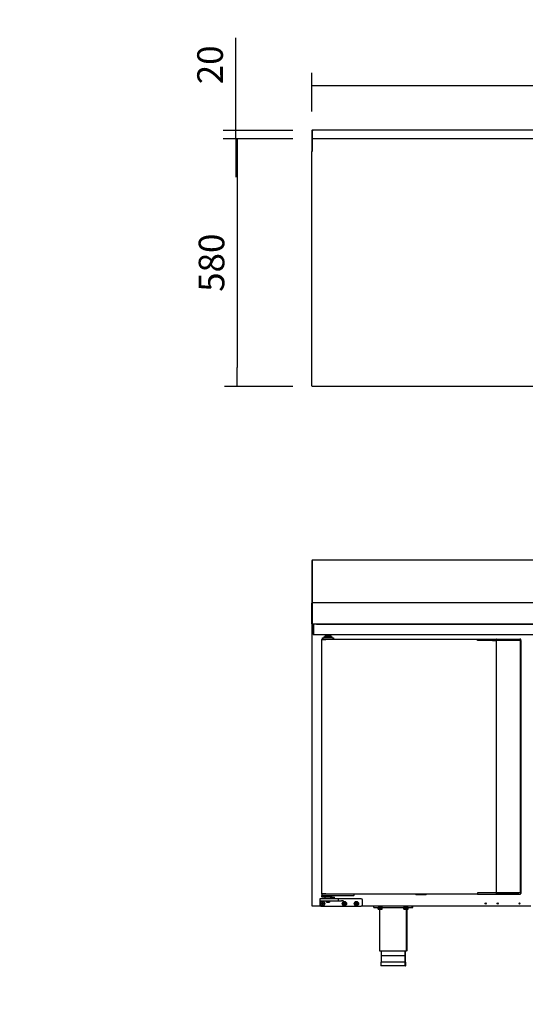
# Model space of a CAD drawing. Units: millimetres. Extents: x 635 to 4107, y 366 to 1401.
# Drawn here: x 2088 to 2147, y 865 to 980 of the extents above; entities that cross this region are included whole.
import ezdxf

# ---------------------------------------------------------------- set-up
doc = ezdxf.new("R2010")
doc.units = ezdxf.units.MM
doc.layers.add('DV12_0', color=7, linetype='Continuous')
doc.layers.add('DV17_0', color=7, linetype='Continuous')
doc.styles.add('SEACAD_Solid_Edge_ISO', font='seiso.ttf')
doc.dimstyles.new('INFRICO_COT', dxfattribs={"dimtxt": 3, "dimasz": 2.25, "dimexe": 1.5, "dimexo": 2.25, "dimgap": 1.5, "dimtad": 1, "dimdec": 0, "dimlfac": 20, "dimzin": 12, "dimtxsty": 'SEACAD_Solid_Edge_ISO', "dimblk1": '_SE_FILLED', "dimblk2": '_SE_FILLED', "dimsah": 1, "dimcen": 1.5, "dimadec": 1, "dimazin": 0, "dimtfac": 1, "dimtdec": 0, "dimtmove": 0, "dimatfit": 3, "dimfxl": 1, "dimtolj": 1, "dimtzin": 12, "dimarcsym": 0})

# ---------------------------------------------------------------- blocks, each defined once
blk = doc.blocks.new('_SE_FILLED')
at = {"color": 0}
blk.add_line((0, 0), (-1, 0), dxfattribs=at)
blk.add_solid([(0, 0), (-1, -0.1665), (-1, 0.1665), (0, 0)], dxfattribs=at)
blk = doc.blocks.new('*D300')
at = {"color": 0, "lineweight": -2}
for p, q in [((2169.51, 1200.74), (2169.51, 1184.21)), ((2142.52, 1195.14), (2142.52, 1184.21)), ((2167.26, 1185.71), (2144.77, 1185.71)), ((2042.02, 909.19), (2034.84, 909.19)), ((2036.34, 878.44), (2036.34, 906.94)), ((2043.38, 876.19), (2034.84, 876.19))]:
    blk.add_line(p, q, dxfattribs=at)
at = {"layer": 'Defpoints', "color": 0}
for p in [(2169.51, 1202.99), (2142.52, 1197.39), (2142.52, 1185.71), (2036.34, 909.19), (2044.27, 909.19), (2045.63, 876.19)]:
    blk.add_point(p, dxfattribs=at)
at = {"color": 0, "lineweight": -2, "xscale": 2.25, "yscale": 2.25, "zscale": 2.25}
for p, rotation in [((2142.52, 1185.71), 180), ((2036.34, 909.19), 90), ((2036.34, 876.19), 270)]:
    blk.add_blockref('_SE_FILLED', p, dxfattribs=dict(at, rotation=rotation))
blk.add_blockref('_SE_FILLED', (2169.51, 1185.71), dxfattribs=at)
at = {"color": 0, "insert": (2156.02, 1188.73), "char_height": 3, "attachment_point": 5, "style": 'SEACAD_Solid_Edge_ISO'}
blk.add_mtext('\\A1;540', dxfattribs=at)
at = {"color": 0, "insert": (2033.32, 892.69), "char_height": 3, "attachment_point": 5, "rotation": 90, "style": 'SEACAD_Solid_Edge_ISO'}
blk.add_mtext('\\A1;660', dxfattribs=at)
blk = doc.blocks.new('*D301')
at = {"color": 0, "lineweight": -2}
for p, q in [((2178.13, 1205.24), (2178.13, 1207.49)), ((2171.76, 1202.99), (2179.63, 1202.99)), ((2178.13, 1202.99), (2178.13, 1197.36)), ((2171.76, 1197.36), (2179.63, 1197.36)), ((2178.13, 1195.11), (2178.13, 1186.03)), ((2040.26, 878.44), (2040.26, 880.69)), ((2043.02, 876.19), (2038.76, 876.19)), ((2040.26, 869.19), (2040.26, 876.19)), ((2042.67, 869.19), (2038.76, 869.19)), ((2040.26, 866.94), (2040.26, 864.69))]:
    blk.add_line(p, q, dxfattribs=at)
at = {"layer": 'Defpoints', "color": 0}
for p in [(2169.51, 1202.99), (2169.51, 1197.36), (2178.13, 1197.36), (2040.26, 876.19), (2045.27, 876.19), (2044.92, 869.19)]:
    blk.add_point(p, dxfattribs=at)
at = {"color": 0, "lineweight": -2, "xscale": 2.25, "yscale": 2.25, "zscale": 2.25}
for p, rotation in [((2178.13, 1202.99), 270), ((2178.13, 1197.36), 90), ((2040.26, 876.19), 270), ((2040.26, 869.19), 90)]:
    blk.add_blockref('_SE_FILLED', p, dxfattribs=dict(at, rotation=rotation))
at = {"color": 0, "char_height": 3, "attachment_point": 5, "rotation": 90, "style": 'SEACAD_Solid_Edge_ISO'}
for s, insert in [('\\A1;113', (2175.13, 1189.44)), ('\\A1;140', (2037.25, 872.69))]:
    blk.add_mtext(s, dxfattribs=dict(at, insert=insert))
blk = doc.blocks.new('*D351')
at = {"color": 0, "lineweight": -2}
for p, q in [((2121.88, 969.23), (2121.88, 973.76)), ((2204.48, 969.23), (2204.48, 973.76)), ((2124.13, 972.26), (2202.23, 972.26))]:
    blk.add_line(p, q, dxfattribs=at)
at = {"layer": 'Defpoints', "color": 0}
for p in [(2204.48, 972.26), (2121.88, 966.98), (2204.48, 966.98)]:
    blk.add_point(p, dxfattribs=at)
at = {"color": 0, "lineweight": -2, "xscale": 2.25, "yscale": 2.25, "zscale": 2.25, "rotation": 180}
blk.add_blockref('_SE_FILLED', (2121.88, 972.26), dxfattribs=at)
at = {"color": 0, "lineweight": -2, "xscale": 2.25, "yscale": 2.25, "zscale": 2.25}
blk.add_blockref('_SE_FILLED', (2204.48, 972.26), dxfattribs=at)
at = {"color": 0, "insert": (2163.18, 975.28), "char_height": 3, "attachment_point": 5, "style": 'SEACAD_Solid_Edge_ISO'}
blk.add_mtext('\\A1;1652', dxfattribs=at)
blk = doc.blocks.new('*D352')
at = {"color": 0, "lineweight": -2}
for p, q in [((2112.99, 969.27), (2112.99, 977.86)), ((2119.67, 967.02), (2111.49, 967.02)), ((2112.99, 966.02), (2112.99, 967.02)), ((2119.67, 966.02), (2111.49, 966.02)), ((2112.99, 963.77), (2112.99, 961.52))]:
    blk.add_line(p, q, dxfattribs=at)
at = {"layer": 'Defpoints', "color": 0}
for p in [(2121.92, 967.02), (2112.99, 966.02), (2121.92, 966.02)]:
    blk.add_point(p, dxfattribs=at)
at = {"color": 0, "lineweight": -2, "xscale": 2.25, "yscale": 2.25, "zscale": 2.25}
for p, rotation in [((2112.99, 967.02), 270), ((2112.99, 966.02), 90)]:
    blk.add_blockref('_SE_FILLED', p, dxfattribs=dict(at, rotation=rotation))
at = {"color": 0, "insert": (2109.97, 974.69), "char_height": 3, "attachment_point": 5, "rotation": 90, "style": 'SEACAD_Solid_Edge_ISO'}
blk.add_mtext('\\A1;20', dxfattribs=at)
blk = doc.blocks.new('*D353')
at = {"color": 0, "lineweight": -2}
for p, q in [((2119.67, 966.02), (2111.66, 966.02)), ((2113.16, 963.77), (2113.16, 939.27)), ((2119.67, 937.02), (2111.66, 937.02))]:
    blk.add_line(p, q, dxfattribs=at)
at = {"layer": 'Defpoints', "color": 0}
for p in [(2121.92, 966.02), (2113.16, 937.02), (2121.92, 937.02)]:
    blk.add_point(p, dxfattribs=at)
at = {"color": 0, "lineweight": -2, "xscale": 2.25, "yscale": 2.25, "zscale": 2.25}
for p, rotation in [((2113.16, 966.02), 90), ((2113.16, 937.02), 270)]:
    blk.add_blockref('_SE_FILLED', p, dxfattribs=dict(at, rotation=rotation))
at = {"color": 0, "insert": (2110.14, 951.52), "char_height": 3, "attachment_point": 5, "rotation": 90, "style": 'SEACAD_Solid_Edge_ISO'}
blk.add_mtext('\\A1;580', dxfattribs=at)

msp = doc.modelspace()

# ---------------------------------------------------------------- linework, layer by layer
at = {"layer": 'DV12_0', "color": 7}
for p, q in [((2121.881, 916.647), (2121.881, 912.237)), ((2121.921, 916.647), (2121.881, 916.647)), ((2121.921, 916.647), (2121.921, 912.237)), ((2121.922, 916.687), (2121.922, 916.646)), ((2204.442, 916.687), (2121.922, 916.687)), ((2121.922, 916.647), (2121.922, 912.172)), ((2121.922, 916.647), (2121.922, 916.647)), ((2121.922, 916.646), (2121.922, 912.189)), ((2121.881, 912.237), (2121.881, 911.687)), ((2121.921, 912.237), (2121.881, 912.237)), ((2121.921, 912.237), (2121.921, 911.687)), ((2121.922, 912.189), (2121.922, 911.687)), ((2121.922, 912.189), (2121.922, 912.189)), ((2121.922, 912.172), (2121.922, 911.687)), ((2121.922, 912.172), (2121.922, 912.172)), ((2121.881, 911.687), (2121.881, 911.646)), ((2121.921, 911.687), (2121.881, 911.687)), ((2121.881, 909.227), (2121.881, 911.646)), ((2121.921, 911.687), (2121.921, 911.687)), ((2121.921, 909.227), (2121.921, 911.646)), ((2204.442, 911.687), (2121.922, 911.687)), ((2121.922, 911.687), (2121.922, 911.687)), ((2121.922, 911.687), (2121.922, 911.646)), ((2121.922, 911.647), (2121.922, 909.227)), ((2121.922, 911.647), (2121.922, 911.647)), ((2121.922, 911.646), (2121.922, 909.227)), ((2121.921, 909.226), (2121.893, 909.198)), ((2121.911, 876.216), (2121.911, 909.156)), ((2121.911, 909.156), (2121.942, 909.156)), ((2121.941, 909.156), (2121.92, 909.177)), ((2121.921, 909.227), (2121.922, 909.227)), ((2121.922, 909.227), (2121.922, 909.227)), ((2121.922, 909.226), (2121.922, 909.186)), ((2122.591, 909.186), (2121.922, 909.186)), ((2204.441, 909.187), (2121.923, 909.187)), ((2121.942, 909.177), (2121.942, 909.186)), ((2121.942, 909.156), (2121.942, 909.177)), ((2122.029, 909.176), (2122.089, 909.176)), ((2122.029, 909.076), (2122.029, 909.176)), ((2122.029, 908.036), (2122.029, 909.076)), ((2122.089, 909.176), (2122.089, 909.076)), ((2122.089, 908.036), (2122.089, 909.076)), ((2122.09, 909.126), (2122.09, 909.186)), ((2122.09, 909.126), (2122.09, 908.036)), ((2122.42, 909.186), (2203.944, 909.186)), ((2122.591, 909.186), (2122.591, 909.187)), ((2122.631, 909.187), (2122.631, 909.186)), ((2122.09, 907.976), (2122.09, 908.036)), ((2122.09, 907.976), (2204.27, 907.976)), ((2123.027, 907.416), (2123.036, 907.416)), ((2123.027, 907.416), (2123.027, 877.616)), ((2123.036, 907.416), (2123.518, 907.416)), ((2123.062, 907.446), (2123.062, 907.416)), ((2123.062, 907.446), (2123.539, 907.446)), ((2123.062, 907.416), (2123.539, 907.416)), ((2123.062, 907.416), (2123.062, 907.416)), ((2123.152, 907.446), (2123.152, 907.596)), ((2123.152, 907.596), (2123.252, 907.596)), ((2123.227, 907.416), (2123.227, 907.416)), ((2124.327, 907.596), (2123.252, 907.596)), ((2123.314, 907.696), (2124.264, 907.696)), ((2123.314, 907.696), (2123.314, 907.596)), ((2123.618, 907.846), (2123.439, 907.846)), ((2123.439, 907.696), (2123.439, 907.846)), ((2123.518, 907.416), (2123.539, 907.416)), ((2123.539, 907.416), (2123.539, 907.446)), ((2123.539, 907.446), (2141.309, 907.446)), ((2123.539, 907.416), (2123.539, 907.437)), ((2123.989, 907.896), (2123.589, 907.896)), ((2123.589, 907.896), (2123.589, 907.846)), ((2123.969, 907.846), (2123.618, 907.846)), ((2123.618, 907.696), (2123.618, 907.846)), ((2124.149, 907.846), (2123.969, 907.846)), ((2123.969, 907.696), (2123.969, 907.846)), ((2123.989, 907.846), (2123.989, 907.896)), ((2124.149, 907.696), (2124.149, 907.846)), ((2124.264, 907.596), (2124.264, 907.696)), ((2124.327, 907.596), (2124.427, 907.596)), ((2124.427, 907.596), (2124.427, 907.446)), ((2141.309, 907.446), (2141.309, 907.416)), ((2141.309, 907.446), (2141.539, 907.446)), ((2141.309, 907.366), (2141.309, 907.416)), ((2141.309, 907.366), (2141.309, 907.416)), ((2141.309, 907.296), (2141.309, 907.366)), ((2141.539, 907.446), (2143.004, 907.446)), ((2143.004, 907.446), (2143.096, 907.446)), ((2143.096, 907.446), (2143.566, 907.446)), ((2143.486, 907.366), (2143.486, 907.301)), ((2143.566, 907.446), (2146.116, 907.446)), ((2146.116, 907.446), (2146.277, 907.446)), ((2146.277, 907.446), (2146.309, 907.446)), ((2146.357, 907.296), (2146.357, 907.366)), ((2146.389, 907.301), (2146.389, 907.366)), ((2141.551, 907.296), (2141.309, 907.296)), ((2141.586, 907.296), (2141.551, 907.296)), ((2143.061, 907.296), (2141.586, 907.296)), ((2143.056, 907.301), (2143.466, 907.301)), ((2143.096, 907.296), (2143.061, 907.296)), ((2143.466, 907.296), (2143.096, 907.296)), ((2143.546, 907.301), (2143.466, 907.301)), ((2143.466, 907.301), (2143.466, 877.731)), ((2146.125, 907.301), (2143.546, 907.301)), ((2146.116, 907.296), (2143.566, 907.296)), ((2146.185, 907.296), (2146.116, 907.296)), ((2146.151, 907.301), (2146.125, 907.301)), ((2146.346, 907.296), (2146.185, 907.296)), ((2146.346, 907.296), (2146.357, 907.296)), ((2146.355, 877.735), (2146.355, 907.296)), ((2146.359, 907.301), (2146.357, 907.301)), ((2146.389, 907.301), (2146.359, 907.301)), ((2146.389, 907.301), (2146.389, 877.731)), ((2123.027, 877.616), (2123.036, 877.616)), ((2123.036, 877.616), (2123.518, 877.616)), ((2123.539, 877.615), (2123.062, 877.615)), ((2123.062, 877.585), (2123.062, 877.615)), ((2123.062, 877.615), (2123.062, 877.615)), ((2123.539, 877.585), (2123.062, 877.585)), ((2123.077, 877.585), (2123.077, 877.41)), ((2123.077, 877.26), (2123.077, 877.41)), ((2123.152, 877.385), (2123.102, 877.385)), ((2126.752, 877.385), (2123.152, 877.385)), ((2123.227, 877.616), (2123.227, 877.615)), ((2123.499, 877.26), (2123.499, 877.385)), ((2123.518, 877.616), (2123.539, 877.616)), ((2123.539, 877.594), (2123.539, 877.616)), ((2123.539, 877.615), (2123.539, 877.585)), ((2141.309, 877.585), (2123.539, 877.585)), ((2124.227, 877.235), (2124.227, 877.385)), ((2126.802, 877.385), (2126.752, 877.385)), ((2126.827, 877.585), (2126.827, 877.41)), ((2134.087, 877.585), (2134.087, 877.495)), ((2135.297, 877.495), (2134.087, 877.495)), ((2135.297, 877.495), (2135.297, 877.585)), ((2141.309, 877.735), (2141.309, 877.665)), ((2141.551, 877.735), (2141.309, 877.735)), ((2141.309, 877.616), (2141.309, 877.665)), ((2141.309, 877.665), (2141.309, 877.616)), ((2141.309, 877.616), (2141.309, 877.585)), ((2141.309, 877.585), (2141.539, 877.585)), ((2141.539, 877.585), (2143.004, 877.585)), ((2141.586, 877.735), (2141.551, 877.735)), ((2143.061, 877.735), (2141.586, 877.735)), ((2143.004, 877.585), (2143.096, 877.585)), ((2143.466, 877.731), (2143.056, 877.731)), ((2143.096, 877.735), (2143.061, 877.735)), ((2143.466, 877.735), (2143.096, 877.735)), ((2143.096, 877.585), (2143.566, 877.585)), ((2143.466, 877.731), (2143.546, 877.731)), ((2143.486, 877.731), (2143.486, 877.665)), ((2143.546, 877.731), (2146.125, 877.731)), ((2146.116, 877.735), (2143.566, 877.735)), ((2143.566, 877.585), (2146.116, 877.585)), ((2146.185, 877.735), (2146.116, 877.735)), ((2146.116, 877.585), (2146.277, 877.585)), ((2146.125, 877.731), (2146.151, 877.731)), ((2146.346, 877.735), (2146.185, 877.735)), ((2146.277, 877.585), (2146.309, 877.585)), ((2146.346, 877.735), (2146.357, 877.735)), ((2146.357, 877.665), (2146.357, 877.735)), ((2146.359, 877.731), (2146.357, 877.731)), ((2146.389, 877.731), (2146.359, 877.731)), ((2146.389, 877.731), (2146.389, 877.665)), ((2122.812, 877.01), (2122.812, 876.81)), ((2122.812, 876.81), (2122.812, 876.76)), ((2122.812, 876.76), (2122.812, 876.335)), ((2123.412, 877.035), (2122.837, 877.035)), ((2122.837, 876.785), (2123.412, 876.785)), ((2123.071, 876.501), (2123.049, 876.523)), ((2123.124, 876.523), (2123.049, 876.523)), ((2123.049, 876.523), (2123.049, 876.448)), ((2123.071, 876.47), (2123.049, 876.448)), ((2123.049, 876.448), (2123.124, 876.448)), ((2123.146, 876.501), (2123.071, 876.501)), ((2123.071, 876.501), (2123.071, 876.47)), ((2123.071, 876.47), (2123.146, 876.47)), ((2123.418, 877.235), (2123.102, 877.235)), ((2123.146, 876.576), (2123.124, 876.598)), ((2123.199, 876.598), (2123.124, 876.598)), ((2123.124, 876.598), (2123.124, 876.523)), ((2123.146, 876.501), (2123.124, 876.523)), ((2123.146, 876.47), (2123.124, 876.448)), ((2123.124, 876.448), (2123.124, 876.373)), ((2123.146, 876.395), (2123.124, 876.373)), ((2123.124, 876.373), (2123.199, 876.373)), ((2123.177, 876.576), (2123.146, 876.576)), ((2123.146, 876.576), (2123.146, 876.501)), ((2123.146, 876.47), (2123.146, 876.395)), ((2123.146, 876.395), (2123.177, 876.395)), ((2123.177, 876.576), (2123.199, 876.598)), ((2123.177, 876.501), (2123.177, 876.576)), ((2123.177, 876.501), (2123.199, 876.523)), ((2123.252, 876.501), (2123.177, 876.501)), ((2123.177, 876.395), (2123.177, 876.47)), ((2123.177, 876.47), (2123.199, 876.448)), ((2123.177, 876.47), (2123.252, 876.47)), ((2123.177, 876.395), (2123.199, 876.373)), ((2123.199, 876.523), (2123.199, 876.598)), ((2123.274, 876.523), (2123.199, 876.523)), ((2123.199, 876.373), (2123.199, 876.448)), ((2123.199, 876.448), (2123.274, 876.448)), ((2123.252, 876.501), (2123.274, 876.523)), ((2123.252, 876.47), (2123.252, 876.501)), ((2123.252, 876.47), (2123.274, 876.448)), ((2123.274, 876.448), (2123.274, 876.523)), ((2124.427, 877.035), (2123.412, 877.035)), ((2123.412, 876.785), (2124.427, 876.785)), ((2124.227, 877.235), (2123.418, 877.235)), ((2123.427, 877.235), (2123.427, 877.035)), ((2123.437, 876.785), (2123.437, 876.745)), ((2124.117, 876.745), (2123.437, 876.745)), ((2123.651, 876.635), (2123.903, 876.635)), ((2124.117, 876.745), (2124.117, 876.785)), ((2124.127, 877.035), (2124.127, 877.235)), ((2124.227, 877.06), (2124.202, 877.035)), ((2124.227, 877.21), (2124.227, 877.06)), ((2124.227, 877.06), (2124.527, 877.06)), ((2124.252, 877.235), (2124.502, 877.235)), ((2125.002, 877.035), (2124.427, 877.035)), ((2124.427, 876.785), (2125.002, 876.785)), ((2124.527, 877.06), (2124.527, 877.21)), ((2124.552, 877.035), (2124.527, 877.06)), ((2125.627, 877.035), (2125.002, 877.035)), ((2125.002, 876.785), (2125.382, 876.785)), ((2125.027, 876.81), (2125.027, 877.01)), ((2125.621, 876.501), (2125.599, 876.523)), ((2125.674, 876.523), (2125.599, 876.523)), ((2125.599, 876.523), (2125.599, 876.448)), ((2125.621, 876.47), (2125.599, 876.448)), ((2125.599, 876.448), (2125.674, 876.448)), ((2125.696, 876.501), (2125.621, 876.501)), ((2125.621, 876.501), (2125.621, 876.47)), ((2125.621, 876.47), (2125.696, 876.47)), ((2127.662, 877.035), (2125.627, 877.035)), ((2125.696, 876.576), (2125.674, 876.598)), ((2125.749, 876.598), (2125.674, 876.598)), ((2125.674, 876.598), (2125.674, 876.523)), ((2125.696, 876.501), (2125.674, 876.523)), ((2125.696, 876.47), (2125.674, 876.448)), ((2125.674, 876.448), (2125.674, 876.373)), ((2125.696, 876.395), (2125.674, 876.373)), ((2125.674, 876.373), (2125.749, 876.373)), ((2125.727, 876.576), (2125.696, 876.576)), ((2125.696, 876.576), (2125.696, 876.501)), ((2125.696, 876.47), (2125.696, 876.395)), ((2125.696, 876.395), (2125.727, 876.395)), ((2125.727, 876.576), (2125.749, 876.598)), ((2125.727, 876.501), (2125.727, 876.576)), ((2125.727, 876.501), (2125.749, 876.523)), ((2125.802, 876.501), (2125.727, 876.501)), ((2125.727, 876.395), (2125.727, 876.47)), ((2125.727, 876.47), (2125.749, 876.448)), ((2125.727, 876.47), (2125.802, 876.47)), ((2125.727, 876.395), (2125.749, 876.373)), ((2125.749, 876.523), (2125.749, 876.598)), ((2125.824, 876.523), (2125.749, 876.523)), ((2125.749, 876.373), (2125.749, 876.448)), ((2125.749, 876.448), (2125.824, 876.448)), ((2125.802, 876.501), (2125.824, 876.523)), ((2125.802, 876.47), (2125.802, 876.501)), ((2125.802, 876.47), (2125.824, 876.448)), ((2125.824, 876.448), (2125.824, 876.523)), ((2127.021, 876.501), (2126.999, 876.523)), ((2127.074, 876.523), (2126.999, 876.523)), ((2126.999, 876.523), (2126.999, 876.448)), ((2127.021, 876.47), (2126.999, 876.448)), ((2126.999, 876.448), (2127.074, 876.448)), ((2127.096, 876.501), (2127.021, 876.501)), ((2127.021, 876.501), (2127.021, 876.47)), ((2127.021, 876.47), (2127.096, 876.47)), ((2127.096, 876.576), (2127.074, 876.598)), ((2127.149, 876.598), (2127.074, 876.598)), ((2127.074, 876.598), (2127.074, 876.523)), ((2127.096, 876.501), (2127.074, 876.523)), ((2127.096, 876.47), (2127.074, 876.448)), ((2127.074, 876.448), (2127.074, 876.373)), ((2127.096, 876.395), (2127.074, 876.373)), ((2127.074, 876.373), (2127.149, 876.373)), ((2127.127, 876.576), (2127.096, 876.576)), ((2127.096, 876.576), (2127.096, 876.501)), ((2127.096, 876.47), (2127.096, 876.395)), ((2127.096, 876.395), (2127.127, 876.395)), ((2127.127, 876.576), (2127.149, 876.598)), ((2127.127, 876.501), (2127.127, 876.576)), ((2127.127, 876.501), (2127.149, 876.523)), ((2127.202, 876.501), (2127.127, 876.501)), ((2127.127, 876.395), (2127.127, 876.47)), ((2127.127, 876.47), (2127.149, 876.448)), ((2127.127, 876.47), (2127.202, 876.47)), ((2127.127, 876.395), (2127.149, 876.373)), ((2127.149, 876.523), (2127.149, 876.598)), ((2127.224, 876.523), (2127.149, 876.523)), ((2127.149, 876.373), (2127.149, 876.448)), ((2127.149, 876.448), (2127.224, 876.448)), ((2127.202, 876.501), (2127.224, 876.523)), ((2127.202, 876.47), (2127.202, 876.501)), ((2127.202, 876.47), (2127.224, 876.448)), ((2127.224, 876.448), (2127.224, 876.523)), ((2127.812, 876.335), (2127.812, 876.885)), ((2121.942, 876.216), (2121.911, 876.216)), ((2121.916, 876.216), (2121.916, 876.21)), ((2121.916, 876.21), (2121.942, 876.21)), ((2121.936, 876.21), (2121.92, 876.194)), ((2121.942, 876.194), (2121.942, 876.216)), ((2121.942, 876.194), (2121.942, 876.185)), ((2122.962, 876.185), (2121.942, 876.185)), ((2121.942, 876.185), (2121.942, 876.185)), ((2122.962, 876.185), (2127.662, 876.185)), ((2147.562, 876.185), (2127.662, 876.185)), ((2129.162, 876.035), (2129.162, 876.185)), ((2129.162, 876.035), (2133.662, 876.035)), ((2129.649, 876.035), (2129.649, 876.01)), ((2130.174, 876.01), (2129.649, 876.01)), ((2129.681, 875.835), (2129.681, 876.01)), ((2129.681, 875.835), (2129.724, 875.81)), ((2130.099, 875.81), (2129.724, 875.81)), ((2129.796, 875.835), (2129.796, 876.01)), ((2129.824, 875.81), (2129.824, 870.935)), ((2130.027, 875.835), (2130.027, 876.01)), ((2130.099, 875.81), (2130.143, 875.835)), ((2130.143, 875.835), (2130.143, 876.01)), ((2130.174, 876.01), (2130.174, 876.035)), ((2132.649, 876.035), (2132.649, 876.01)), ((2133.174, 876.01), (2132.649, 876.01)), ((2132.681, 875.835), (2132.681, 876.01)), ((2132.681, 875.835), (2132.724, 875.81)), ((2133.099, 875.81), (2132.724, 875.81)), ((2132.796, 875.835), (2132.796, 876.01)), ((2132.999, 870.935), (2132.999, 875.81)), ((2133.027, 875.835), (2133.027, 876.01)), ((2133.049, 870.935), (2133.049, 875.81)), ((2133.099, 875.81), (2133.143, 875.835)), ((2133.099, 875.81), (2133.149, 875.81)), ((2133.143, 875.835), (2133.143, 876.01)), ((2133.149, 875.81), (2133.193, 875.835)), ((2133.174, 876.01), (2133.174, 876.035)), ((2133.174, 876.01), (2133.224, 876.01)), ((2133.193, 875.835), (2133.193, 876.01)), ((2133.224, 876.01), (2133.224, 876.035)), ((2133.662, 876.035), (2133.662, 876.185)), ((2133.662, 876.035), (2133.712, 876.035)), ((2133.712, 876.035), (2133.712, 876.185)), ((2129.824, 870.935), (2132.999, 870.935)), ((2130.012, 870.935), (2130.012, 869.635)), ((2132.812, 869.635), (2132.812, 870.935)), ((2132.862, 869.635), (2132.862, 870.935)), ((2133.049, 870.935), (2132.999, 870.935)), ((2132.837, 869.635), (2129.987, 869.635)), ((2129.987, 869.635), (2129.987, 869.21)), ((2132.787, 870.36), (2130.037, 870.36)), ((2132.837, 869.21), (2132.837, 869.635)), ((2132.837, 869.635), (2132.887, 869.635)), ((2132.887, 869.21), (2132.887, 869.635)), ((2132.812, 869.185), (2130.012, 869.185)), ((2132.812, 869.185), (2132.862, 869.185))]:
    msp.add_line(p, q, dxfattribs=at)
for centre, radius in [((2123.162, 876.485), 0.25), ((2123.162, 876.485), 0.225), ((2125.712, 876.485), 0.25), ((2125.712, 876.485), 0.225), ((2127.112, 876.485), 0.25), ((2127.112, 876.485), 0.225), ((2142.267, 876.485), 0.075), ((2143.667, 876.485), 0.075), ((2146.217, 876.485), 0.075)]:
    msp.add_circle(centre, radius, dxfattribs=at)
for centre, radius, start, end in [((2121.922, 911.646), 0.0407, 90, 180), ((2121.922, 909.227), 0.0405, 180, 225), ((2121.922, 909.227), 0.0407, 225.12732, 269.87268), ((2121.942, 909.156), 0.0305, 135, 180), ((2121.922, 909.227), 0.0005, 180, 225), ((2121.922, 909.227), 0.000516, 225.40068, 269.0481), ((2122.842, 909.225), 0.92, 179.85891, 182.38081), ((2121.942, 909.156), 0.000513, 90.77277, 134.64049), ((2121.942, 909.156), 0.0005, 135, 180), ((2122.591, 909.227), 0.0405, 270, 279.01245), ((2122.09, 908.036), 0.0605, 180, 270), ((2122.09, 908.036), 0.0005, 180, 270), ((2123.456, 907.438), 0.0834, 359.45929, 5.60499), ((2123.539, 907.415), 0.00071, 52.1838, 86.75522), ((2123.702, 907.896), 0.1, 127.34474, 180), ((2123.877, 907.896), 0.1, 0, 52.65526), ((2143.566, 907.366), 0.08, 90, 180), ((2146.277, 907.366), 0.08, 0, 90), ((2146.309, 907.366), 0.08, 0, 90), ((2123.102, 877.41), 0.025, 180, 270), ((2123.539, 877.616), 0.00071, 273.24405, 307.81639), ((2123.456, 877.593), 0.0834, 354.39503, 0.54068), ((2126.802, 877.41), 0.025, 270, 0), ((2143.566, 877.665), 0.08, 180, 270), ((2146.277, 877.665), 0.08, 270, 0), ((2146.309, 877.665), 0.08, 270, 0), ((2122.837, 877.01), 0.025, 90, 180), ((2122.837, 876.81), 0.025, 180, 270), ((2122.962, 876.335), 0.15, 180, 270), ((2123.102, 877.26), 0.025, 180, 270), ((2123.651, 876.76), 0.125, 186.8921, 270), ((2123.903, 876.76), 0.125, 270, 353.1079), ((2124.252, 877.21), 0.025, 90, 180), ((2124.502, 877.21), 0.025, 0, 90), ((2125.002, 877.01), 0.025, 0, 90), ((2125.002, 876.81), 0.025, 270, 0), ((2125.321, 874.979), 1.807, 80.2663, 88.0786), ((2125.325, 875.917), 0.895, 70.27987, 85.71215), ((2127.662, 876.885), 0.15, 0, 90), ((2127.662, 876.335), 0.15, 270, 0), ((2121.942, 876.216), 0.0305, 180, 225), ((2121.942, 876.216), 0.0307, 225.12732, 269.87268), ((2121.942, 876.216), 0.000513, 225.35968, 269.22648), ((2122.025, 876.193), 0.0834, 179.45932, 185.60497), ((2129.739, 875.921), 0.103, 235.98178, 304.01822), ((2130.085, 875.921), 0.103, 235.98178, 304.01822), ((2132.739, 875.921), 0.103, 235.98178, 304.01822), ((2133.085, 875.921), 0.103, 235.98178, 304.01822), ((2133.135, 875.921), 0.103, 274.87744, 304.01822), ((2130.012, 869.21), 0.025, 180, 270), ((2132.812, 869.21), 0.025, 270, 0), ((2132.862, 869.21), 0.025, 270, 0)]:
    msp.add_arc(centre, radius, start, end, dxfattribs=at)
for points, knots in [([(2123.418, 877.235), (2123.426, 877.235), (2123.433, 877.235), (2123.447, 877.237), (2123.454, 877.238), (2123.469, 877.241), (2123.476, 877.243), (2123.486, 877.247), (2123.49, 877.249), (2123.494, 877.252), (2123.496, 877.253), (2123.498, 877.256), (2123.499, 877.258), (2123.499, 877.26)], [0, 0, 0, 0, 0.25, 0.25, 0.5, 0.5, 0.75, 0.75, 0.875, 0.875, 0.9375, 0.9375, 1, 1, 1, 1]), ([(2129.796, 875.835), (2129.815, 875.83), (2129.834, 875.825), (2129.873, 875.819), (2129.892, 875.817), (2129.931, 875.817), (2129.951, 875.819), (2129.99, 875.825), (2130.009, 875.83), (2130.027, 875.835)], [0, 0, 0, 0, 0.25, 0.25, 0.5, 0.5, 0.75, 0.75, 1, 1, 1, 1]), ([(2132.796, 875.835), (2132.815, 875.83), (2132.834, 875.825), (2132.873, 875.819), (2132.892, 875.817), (2132.931, 875.817), (2132.951, 875.819), (2132.99, 875.825), (2133.009, 875.83), (2133.027, 875.835)], [0, 0, 0, 0, 0.25, 0.25, 0.5, 0.5, 0.75, 0.75, 1, 1, 1, 1])]:
    msp.add_open_spline(points, degree=3, knots=knots, dxfattribs=at)
at = {"layer": 'DV17_0', "color": 7}
for p, q in [((2121.881, 966.984), (2121.881, 966.059)), ((2121.921, 966.984), (2121.881, 966.984)), ((2121.922, 966.985), (2121.921, 966.984)), ((2121.921, 966.984), (2121.921, 966.059)), ((2121.922, 966.869), (2121.921, 966.869)), ((2121.967, 967.025), (2121.922, 967.025)), ((2121.922, 967.025), (2121.922, 966.985)), ((2121.967, 966.985), (2121.922, 966.985)), ((2121.922, 966.939), (2121.967, 966.984)), ((2121.922, 966.065), (2121.922, 966.96)), ((2121.922, 966.96), (2121.942, 966.96)), ((2121.922, 966.939), (2121.922, 966.065)), ((2121.959, 966.976), (2121.951, 966.985)), ((2121.952, 966.985), (2121.959, 966.977)), ((2204.397, 967.025), (2121.967, 967.025)), ((2121.881, 966.059), (2121.881, 965.509)), ((2121.921, 966.059), (2121.881, 966.059)), ((2121.881, 965.509), (2121.881, 964.559)), ((2121.921, 965.509), (2121.881, 965.509)), ((2121.921, 966.059), (2121.921, 965.509)), ((2121.921, 965.509), (2121.921, 964.559)), ((2121.922, 966.065), (2121.922, 966.025)), ((2121.922, 965.539), (2121.922, 966.065)), ((2121.922, 966.065), (2121.922, 966.065)), ((2121.922, 966.025), (2121.922, 966.024)), ((2204.442, 966.025), (2121.922, 966.025)), ((2121.922, 966.024), (2121.922, 965.523)), ((2121.922, 964.525), (2121.922, 965.539)), ((2121.922, 965.539), (2121.922, 965.539)), ((2121.922, 965.523), (2121.922, 965.522)), ((2121.922, 965.522), (2121.922, 964.525)), ((2121.921, 964.559), (2121.881, 964.559)), ((2121.881, 964.525), (2121.922, 964.525)), ((2121.881, 937.065), (2121.881, 964.525)), ((2121.911, 964.525), (2121.911, 964.559)), ((2121.921, 964.559), (2121.922, 964.559)), ((2121.922, 937.065), (2121.881, 937.065)), ((2121.922, 937.065), (2121.922, 937.025)), ((2204.442, 937.025), (2121.922, 937.025))]:
    msp.add_line(p, q, dxfattribs=at)
for centre, radius, start, end in [((2121.922, 966.984), 0.0405, 90, 180), ((2122.887, 966.986), 0.92, 177.61919, 180.14109)]:
    msp.add_arc(centre, radius, start, end, dxfattribs=at)

# ---------------------------------------------------------------- dimensions: what is measured, and where the dimension line sits
for base, p1, p2, picture, middle in [((2040.264, 876.185), (2044.916, 869.185), (2045.27, 876.185), '*D301', (2040.264, 872.685)), ((2112.991, 966.024), (2121.922, 967.025), (2121.922, 966.024), '*D352', (2112.991, 974.694))]:
    dim = msp.add_linear_dim(base=base, p1=p1, p2=p2, angle=90, dimstyle='INFRICO_COT')
    dim.commit()
    dim.dimension.update_dxf_attribs({"geometry": picture, "text_midpoint": middle, "dimtype": 160})
for base, p1, p2, picture, middle in [((2178.132, 1197.358), (2169.515, 1202.99), (2169.515, 1197.358), '*D301', (2175.127, 1189.445)), ((2036.343, 909.186), (2045.632, 876.185), (2044.272, 909.186), '*D300', (2033.32, 892.686)), ((2113.164, 937.025), (2121.922, 966.024), (2121.922, 937.025), '*D353', (2110.145, 951.524))]:
    dim = msp.add_linear_dim(base=base, p1=p1, p2=p2, angle=90, dimstyle='INFRICO_COT')
    dim.commit()
    dim.dimension.update_dxf_attribs({"geometry": picture, "text_midpoint": middle})
for base, p1, p2, picture, middle in [((2142.522, 1185.71), (2169.515, 1202.99), (2142.522, 1197.389), '*D300', (2156.018, 1188.726)), ((2204.483, 972.263), (2121.881, 966.984), (2204.483, 966.984), '*D351', (2163.182, 975.281))]:
    dim = msp.add_linear_dim(base=base, p1=p1, p2=p2, dimstyle='INFRICO_COT')
    dim.commit()
    dim.dimension.update_dxf_attribs({"geometry": picture, "text_midpoint": middle})

doc.saveas('drawing.dxf')
